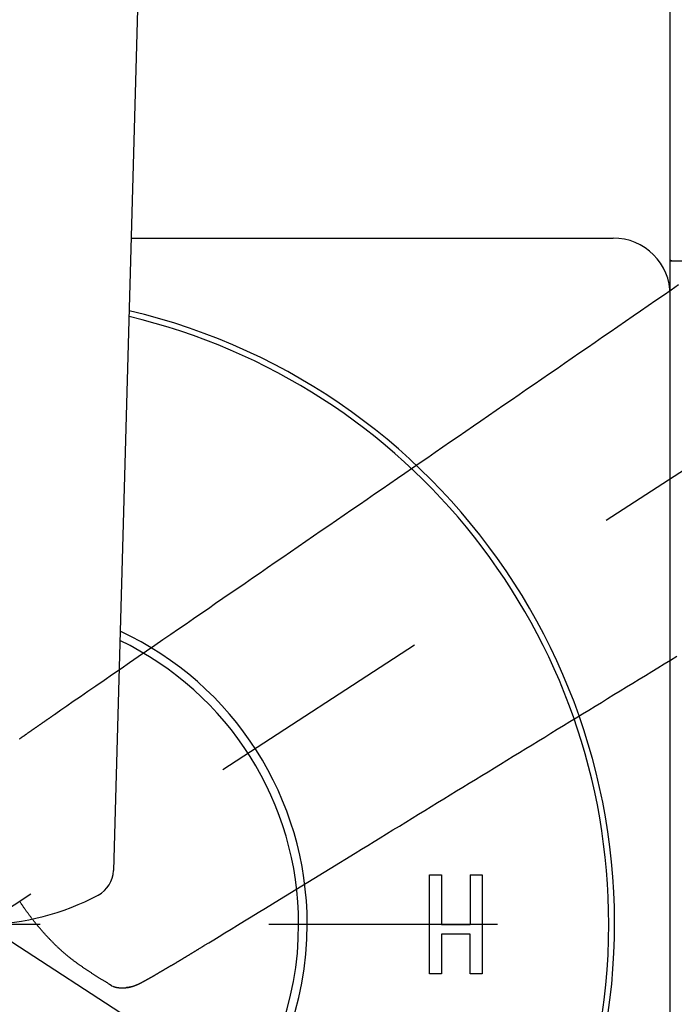
# Model space of a CAD drawing. Extents: x -18 to 233, y 18 to 302.
# Drawn here: x 150 to 153, y 143 to 147 of the extents above; entities that cross this region are included whole.
import ezdxf

# ---------------------------------------------------------------- set-up
doc = ezdxf.new("R2010")
doc.units = 0
doc.header["$MEASUREMENT"] = 0
doc.linetypes.add('CENTER', pattern=[6, 3, -1, 1, -1])
doc.linetypes.add('PHANTOM', pattern=[12, 7, -1, 1, -1, 1, -1])
doc.layers.add('PIC13', color=7, linetype='CONTINUOUS')

msp = doc.modelspace()

# ---------------------------------------------------------------- linework, layer by layer
at = {"layer": 'PIC13', "color": 7, "linetype": 'Continuous'}
for p, q in [((153, 136.2875), (153, 173.25)), ((150.7945, 151.6399), (150.565, 143.485)), ((150.6428, 146.25), (152.75, 146.25)), ((153.0005, 146.1524), (153, 146.1526)), ((153.0069, 146.15), (153, 146.15)), ((153, 146.15), (164.275, 146.15)), ((153.0011, 146.1521), (153.0005, 146.1524)), ((153.0016, 146.1519), (153.0011, 146.1521)), ((153.0022, 146.1517), (153.0016, 146.1519)), ((153.0028, 146.1515), (153.0022, 146.1517)), ((153.0033, 146.1512), (153.0028, 146.1515)), ((153.0039, 146.151), (153.0033, 146.1512)), ((153.0045, 146.1508), (153.0039, 146.151)), ((153.0051, 146.1506), (153.0045, 146.1508)), ((153.0057, 146.1504), (153.0051, 146.1506)), ((153.0063, 146.1502), (153.0057, 146.1504)), ((153.0069, 146.15), (153.0063, 146.1502)), ((151.9472, 143.0332), (151.9472, 143.4668)), ((151.9472, 143.4668), (151.9998, 143.4668)), ((151.9998, 143.4668), (151.9998, 143.2488)), ((152.1252, 143.4668), (152.1252, 143.2488)), ((152.1252, 143.4668), (152.1778, 143.4668)), ((152.1778, 143.4668), (152.1778, 143.0332)), ((151.9998, 143.2488), (152.1252, 143.2488)), ((152.1252, 143.2067), (151.9998, 143.2067)), ((151.9998, 143.2067), (151.9998, 143.0332)), ((152.1252, 143.0332), (152.1252, 143.2067)), ((151.9998, 143.0332), (151.9472, 143.0332)), ((152.1778, 143.0332), (152.1252, 143.0332)), ((150.6299, 142.974), (150.6227, 142.9731)), ((150.6447, 142.977), (150.6299, 142.974))]:
    msp.add_line(p, q, dxfattribs=at)
at = {"layer": 'PIC13', "color": 7, "linetype": 'CENTER'}
for p, q in [((152.3116, 141.7488), (140.5896, 149.3612)), ((147.6884, 141.7488), (159.4088, 149.3602)), ((153.0367, 146.0451), (153.0035, 146.0222)), ((153.0035, 146.0222), (152.9703, 145.9993)), ((152.937, 145.9765), (152.9038, 145.9536)), ((152.9703, 145.9993), (152.937, 145.9765)), ((152.8706, 145.9307), (152.8373, 145.9079)), ((152.9038, 145.9536), (152.8706, 145.9307)), ((152.8041, 145.885), (152.7708, 145.8621)), ((152.8373, 145.9079), (152.8041, 145.885)), ((152.7376, 145.8392), (152.7044, 145.8164)), ((152.7708, 145.8621), (152.7376, 145.8392)), ((152.6711, 145.7935), (152.6379, 145.7706)), ((152.7044, 145.8164), (152.6711, 145.7935)), ((152.6047, 145.7477), (152.5714, 145.7249)), ((152.6379, 145.7706), (152.6047, 145.7477)), ((152.5382, 145.702), (152.5049, 145.6791)), ((152.5714, 145.7249), (152.5382, 145.702)), ((152.5049, 145.6791), (152.4717, 145.6562)), ((152.4384, 145.6334), (152.4052, 145.6105)), ((152.4717, 145.6562), (152.4384, 145.6334)), ((152.3719, 145.5876), (152.3387, 145.5647)), ((152.4052, 145.6105), (152.3719, 145.5876)), ((152.3054, 145.5418), (152.2721, 145.5189)), ((152.3387, 145.5647), (152.3054, 145.5418)), ((152.2388, 145.496), (152.2056, 145.4731)), ((152.2721, 145.5189), (152.2388, 145.496)), ((152.1723, 145.4502), (152.139, 145.4273)), ((152.2056, 145.4731), (152.1723, 145.4502)), ((152.1057, 145.4044), (152.0725, 145.3815)), ((152.139, 145.4273), (152.1057, 145.4044)), ((152.0392, 145.3586), (152.006, 145.3358)), ((152.0725, 145.3815), (152.0392, 145.3586)), ((151.9727, 145.3129), (151.9395, 145.29)), ((152.006, 145.3358), (151.9727, 145.3129)), ((151.9395, 145.29), (151.9063, 145.2672)), ((151.8731, 145.2443), (151.8399, 145.2215)), ((151.9063, 145.2672), (151.8731, 145.2443)), ((151.8067, 145.1987), (151.7736, 145.1758)), ((151.8399, 145.2215), (151.8067, 145.1987)), ((151.7404, 145.153), (151.7072, 145.1301)), ((151.7736, 145.1758), (151.7404, 145.153)), ((151.6739, 145.1073), (151.6407, 145.0844)), ((151.7072, 145.1301), (151.6739, 145.1073)), ((151.6074, 145.0615), (151.574, 145.0385)), ((151.6407, 145.0844), (151.6074, 145.0615)), ((151.5407, 145.0156), (151.5072, 144.9925)), ((151.574, 145.0385), (151.5407, 145.0156)), ((151.4737, 144.9695), (151.4401, 144.9464)), ((151.5072, 144.9925), (151.4737, 144.9695)), ((151.4401, 144.9464), (151.4066, 144.9233)), ((151.373, 144.9002), (151.3395, 144.8772)), ((151.4066, 144.9233), (151.373, 144.9002)), ((151.3061, 144.8542), (151.2728, 144.8312)), ((151.3395, 144.8772), (151.3061, 144.8542)), ((151.2395, 144.8084), (151.2065, 144.7856)), ((151.2728, 144.8312), (151.2395, 144.8084)), ((151.1736, 144.763), (151.1409, 144.7405)), ((151.2065, 144.7856), (151.1736, 144.763)), ((151.1084, 144.7182), (151.0762, 144.696)), ((151.1409, 144.7405), (151.1084, 144.7182)), ((151.0441, 144.6739), (151.0121, 144.6519)), ((151.0762, 144.696), (151.0441, 144.6739)), ((150.9801, 144.6299), (150.9479, 144.6077)), ((151.0121, 144.6519), (150.9801, 144.6299)), ((150.9154, 144.5854), (150.8827, 144.5629)), ((150.9479, 144.6077), (150.9154, 144.5854)), ((150.8494, 144.54), (150.8157, 144.5168)), ((150.8827, 144.5629), (150.8494, 144.54)), ((150.8157, 144.5168), (150.7813, 144.4932)), ((150.7462, 144.469), (150.7102, 144.4443)), ((150.7813, 144.4932), (150.7462, 144.469)), ((150.6734, 144.4189), (150.636, 144.3932)), ((150.7102, 144.4443), (150.6734, 144.4189)), ((150.5984, 144.3674), (150.561, 144.3417)), ((150.636, 144.3932), (150.5984, 144.3674)), ((150.561, 144.3417), (150.5242, 144.3163)), ((150.4882, 144.2916), (150.4536, 144.2677)), ((150.5242, 144.3163), (150.4882, 144.2916)), ((150.4206, 144.245), (150.3896, 144.2237)), ((150.4536, 144.2677), (150.4206, 144.245)), ((150.361, 144.2041), (150.3352, 144.1863)), ((150.3896, 144.2237), (150.361, 144.2041)), ((150.3352, 144.1863), (150.3125, 144.1707)), ((147.2441, 143.25), (152.7562, 143.25))]:
    msp.add_line(p, q, dxfattribs=at)
at = {"layer": 'PIC13', "color": 7, "linetype": 'PHANTOM'}
for p, q in [((153.0013, 144.4055), (153.0288, 144.4224)), ((152.9188, 144.3551), (152.9463, 144.3719)), ((152.9463, 144.3719), (152.9738, 144.3887)), ((152.9738, 144.3887), (153.0013, 144.4055)), ((152.8638, 144.3214), (152.8913, 144.3382)), ((152.8913, 144.3382), (152.9188, 144.3551)), ((152.7813, 144.2709), (152.8088, 144.2878)), ((152.8088, 144.2878), (152.8363, 144.3046)), ((152.8363, 144.3046), (152.8638, 144.3214)), ((152.6988, 144.2204), (152.7263, 144.2373)), ((152.7263, 144.2373), (152.7538, 144.2541)), ((152.7538, 144.2541), (152.7813, 144.2709)), ((152.6437, 144.1867), (152.6712, 144.2036)), ((152.6712, 144.2036), (152.6988, 144.2204)), ((150.2828, 144.1502), (150.284, 144.1511)), ((150.284, 144.1511), (150.2852, 144.1519)), ((150.2852, 144.1519), (150.2865, 144.1528)), ((150.2865, 144.1528), (150.2877, 144.1536)), ((150.2877, 144.1536), (150.2889, 144.1545)), ((150.2889, 144.1545), (150.2901, 144.1553)), ((150.2901, 144.1553), (150.2914, 144.1562)), ((150.2914, 144.1562), (150.2926, 144.157)), ((150.2926, 144.157), (150.2939, 144.1579)), ((150.2939, 144.1579), (150.2951, 144.1588)), ((150.2951, 144.1588), (150.2964, 144.1596)), ((150.2964, 144.1596), (150.2977, 144.1606)), ((150.2977, 144.1606), (150.2991, 144.1615)), ((150.2991, 144.1615), (150.3005, 144.1624)), ((150.3005, 144.1624), (150.3019, 144.1634)), ((150.3019, 144.1634), (150.3033, 144.1644)), ((150.3033, 144.1644), (150.3048, 144.1654)), ((150.3048, 144.1654), (150.3062, 144.1664)), ((150.3062, 144.1664), (150.3076, 144.1674)), ((150.3076, 144.1674), (150.309, 144.1683)), ((150.309, 144.1683), (150.3103, 144.1692)), ((150.3103, 144.1692), (150.3116, 144.1701)), ((150.3116, 144.1701), (150.3128, 144.1709)), ((150.3128, 144.1709), (150.3139, 144.1717)), ((150.3139, 144.1717), (150.3149, 144.1724)), ((150.3149, 144.1724), (150.3158, 144.173)), ((152.5611, 144.1362), (152.5887, 144.153)), ((152.5887, 144.153), (152.6162, 144.1699)), ((152.6162, 144.1699), (152.6437, 144.1867)), ((150.2199, 144.1067), (150.221, 144.1075)), ((150.221, 144.1075), (150.2222, 144.1083)), ((150.2222, 144.1083), (150.2233, 144.1091)), ((150.2233, 144.1091), (150.2245, 144.1099)), ((150.2245, 144.1099), (150.2256, 144.1107)), ((150.2256, 144.1107), (150.2268, 144.1115)), ((150.2268, 144.1115), (150.228, 144.1123)), ((150.228, 144.1123), (150.2291, 144.1132)), ((150.2291, 144.1132), (150.2303, 144.114)), ((150.2303, 144.114), (150.2315, 144.1148)), ((150.2315, 144.1148), (150.2326, 144.1156)), ((150.2326, 144.1156), (150.2338, 144.1164)), ((150.2338, 144.1164), (150.235, 144.1172)), ((150.235, 144.1172), (150.2362, 144.1181)), ((150.2362, 144.1181), (150.2374, 144.1189)), ((150.2374, 144.1189), (150.2386, 144.1197)), ((150.2386, 144.1197), (150.2398, 144.1205)), ((150.2398, 144.1205), (150.2409, 144.1213)), ((150.2409, 144.1213), (150.2421, 144.1222)), ((150.2421, 144.1222), (150.2433, 144.123)), ((150.2433, 144.123), (150.2445, 144.1238)), ((150.2445, 144.1238), (150.2457, 144.1247)), ((150.2457, 144.1247), (150.2469, 144.1255)), ((150.2469, 144.1255), (150.2481, 144.1263)), ((150.2481, 144.1263), (150.2494, 144.1272)), ((150.2494, 144.1272), (150.2506, 144.128)), ((150.2506, 144.128), (150.2518, 144.1288)), ((150.2518, 144.1288), (150.253, 144.1297)), ((150.253, 144.1297), (150.2542, 144.1305)), ((150.2542, 144.1305), (150.2554, 144.1314)), ((150.2554, 144.1314), (150.2566, 144.1322)), ((150.2566, 144.1322), (150.2579, 144.1331)), ((150.2579, 144.1331), (150.2591, 144.1339)), ((150.2591, 144.1339), (150.2603, 144.1347)), ((150.2603, 144.1347), (150.2615, 144.1356)), ((150.2615, 144.1356), (150.2628, 144.1364)), ((150.2628, 144.1364), (150.264, 144.1373)), ((150.264, 144.1373), (150.2652, 144.1381)), ((150.2652, 144.1381), (150.2665, 144.139)), ((150.2665, 144.139), (150.2677, 144.1399)), ((150.2677, 144.1399), (150.2689, 144.1407)), ((150.2689, 144.1407), (150.2702, 144.1416)), ((150.2702, 144.1416), (150.2715, 144.1424)), ((150.2715, 144.1424), (150.2727, 144.1433)), ((150.2727, 144.1433), (150.274, 144.1442)), ((150.274, 144.1442), (150.2752, 144.145)), ((150.2752, 144.145), (150.2765, 144.1459)), ((150.2765, 144.1459), (150.2778, 144.1468)), ((150.2778, 144.1468), (150.279, 144.1477)), ((150.279, 144.1477), (150.2803, 144.1485)), ((150.2803, 144.1485), (150.2815, 144.1494)), ((150.2815, 144.1494), (150.2828, 144.1502)), ((152.506, 144.1025), (152.5336, 144.1193)), ((152.5336, 144.1193), (152.5611, 144.1362)), ((150.159, 144.0642), (150.16, 144.0648)), ((150.16, 144.0648), (150.1609, 144.0655)), ((150.1609, 144.0655), (150.1619, 144.0662)), ((150.1619, 144.0662), (150.1629, 144.0669)), ((150.1629, 144.0669), (150.1639, 144.0676)), ((150.1639, 144.0676), (150.1649, 144.0683)), ((150.1649, 144.0683), (150.1659, 144.069)), ((150.1659, 144.069), (150.1669, 144.0697)), ((150.1669, 144.0697), (150.1679, 144.0704)), ((150.1679, 144.0704), (150.1689, 144.0711)), ((150.1689, 144.0711), (150.1699, 144.0719)), ((150.1699, 144.0719), (150.171, 144.0726)), ((150.171, 144.0726), (150.172, 144.0733)), ((150.172, 144.0733), (150.173, 144.074)), ((150.173, 144.074), (150.174, 144.0747)), ((150.174, 144.0747), (150.1751, 144.0754)), ((150.1751, 144.0754), (150.1761, 144.0762)), ((150.1761, 144.0762), (150.1771, 144.0769)), ((150.1771, 144.0769), (150.1782, 144.0776)), ((150.1782, 144.0776), (150.1792, 144.0784)), ((150.1792, 144.0784), (150.1803, 144.0791)), ((150.1803, 144.0791), (150.1813, 144.0798)), ((150.1813, 144.0798), (150.1824, 144.0806)), ((150.1824, 144.0806), (150.1834, 144.0813)), ((150.1834, 144.0813), (150.1845, 144.082)), ((150.1845, 144.082), (150.1855, 144.0828)), ((150.1855, 144.0828), (150.1866, 144.0835)), ((150.1866, 144.0835), (150.1877, 144.0843)), ((150.1877, 144.0843), (150.1887, 144.085)), ((150.1887, 144.085), (150.1898, 144.0858)), ((150.1898, 144.0858), (150.1909, 144.0865)), ((150.1909, 144.0865), (150.192, 144.0873)), ((150.192, 144.0873), (150.193, 144.088)), ((150.193, 144.088), (150.1941, 144.0888)), ((150.1941, 144.0888), (150.1952, 144.0895)), ((150.1952, 144.0895), (150.1963, 144.0903)), ((150.1963, 144.0903), (150.1974, 144.0911)), ((150.1974, 144.0911), (150.1985, 144.0918)), ((150.1985, 144.0918), (150.1996, 144.0926)), ((150.1996, 144.0926), (150.2007, 144.0934)), ((150.2007, 144.0934), (150.2018, 144.0941)), ((150.2018, 144.0941), (150.2029, 144.0949)), ((150.2029, 144.0949), (150.204, 144.0957)), ((150.204, 144.0957), (150.2051, 144.0965)), ((150.2051, 144.0965), (150.2062, 144.0972)), ((150.2062, 144.0972), (150.2074, 144.098)), ((150.2074, 144.098), (150.2085, 144.0988)), ((150.2085, 144.0988), (150.2096, 144.0996)), ((150.2096, 144.0996), (150.2107, 144.1004)), ((150.2107, 144.1004), (150.2119, 144.1012)), ((150.2119, 144.1012), (150.213, 144.1019)), ((150.213, 144.1019), (150.2141, 144.1027)), ((150.2141, 144.1027), (150.2153, 144.1035)), ((150.2153, 144.1035), (150.2164, 144.1043)), ((150.2164, 144.1043), (150.2176, 144.1051)), ((150.2176, 144.1051), (150.2187, 144.1059)), ((150.2187, 144.1059), (150.2199, 144.1067)), ((152.4234, 144.0519), (152.451, 144.0688)), ((152.451, 144.0688), (152.4785, 144.0856)), ((152.4785, 144.0856), (152.506, 144.1025)), ((150.1541, 144.0607), (150.1551, 144.0614)), ((150.1551, 144.0614), (150.156, 144.0621)), ((150.156, 144.0621), (150.157, 144.0628)), ((150.157, 144.0628), (150.158, 144.0635)), ((150.158, 144.0635), (150.159, 144.0642)), ((152.3683, 144.0182), (152.3959, 144.0351)), ((152.3959, 144.0351), (152.4234, 144.0519)), ((152.2858, 143.9677), (152.3133, 143.9845)), ((152.3133, 143.9845), (152.3408, 144.0014)), ((152.3408, 144.0014), (152.3683, 144.0182)), ((152.2308, 143.934), (152.2583, 143.9508)), ((152.2583, 143.9508), (152.2858, 143.9677)), ((152.1483, 143.8835), (152.1758, 143.9003)), ((152.1758, 143.9003), (152.2033, 143.9172)), ((152.2033, 143.9172), (152.2308, 143.934)), ((152.0656, 143.8329), (152.0931, 143.8498)), ((152.0931, 143.8498), (152.1207, 143.8666)), ((152.1207, 143.8666), (152.1483, 143.8835)), ((152.0102, 143.799), (152.0379, 143.816)), ((152.0379, 143.816), (152.0656, 143.8329)), ((151.9269, 143.748), (151.9547, 143.765)), ((151.9547, 143.765), (151.9825, 143.782)), ((151.9825, 143.782), (152.0102, 143.799)), ((151.8711, 143.7138), (151.899, 143.7309)), ((151.899, 143.7309), (151.9269, 143.748)), ((151.7875, 143.6627), (151.8154, 143.6797)), ((151.8154, 143.6797), (151.8432, 143.6968)), ((151.8432, 143.6968), (151.8711, 143.7138)), ((151.7321, 143.6287), (151.7598, 143.6457)), ((151.7598, 143.6457), (151.7875, 143.6627)), ((151.6499, 143.5784), (151.6771, 143.5951)), ((151.6771, 143.5951), (151.7046, 143.6119)), ((151.7046, 143.6119), (151.7321, 143.6287)), ((151.5133, 143.4947), (151.6228, 143.5618)), ((151.6228, 143.5618), (151.6499, 143.5784)), ((151.2909, 143.3585), (151.5133, 143.4947)), ((150.1561, 143.3491), (150.1551, 143.3507)), ((150.1573, 143.3473), (150.1561, 143.3491)), ((150.1587, 143.3453), (150.1573, 143.3473)), ((150.1601, 143.3431), (150.1587, 143.3453)), ((150.1617, 143.3408), (150.1601, 143.3431)), ((150.1633, 143.3383), (150.1617, 143.3408)), ((150.165, 143.3358), (150.1633, 143.3383)), ((150.1667, 143.3332), (150.165, 143.3358)), ((150.1685, 143.3306), (150.1667, 143.3332)), ((151.2296, 143.321), (151.2604, 143.3399)), ((151.2604, 143.3399), (151.2909, 143.3585)), ((150.1703, 143.328), (150.1685, 143.3306)), ((150.172, 143.3253), (150.1703, 143.328)), ((150.1738, 143.3228), (150.172, 143.3253)), ((150.1755, 143.3203), (150.1738, 143.3228)), ((150.1772, 143.3178), (150.1755, 143.3203)), ((150.1789, 143.3155), (150.1772, 143.3178)), ((150.1805, 143.3131), (150.1789, 143.3155)), ((150.1822, 143.3108), (150.1805, 143.3131)), ((150.1838, 143.3086), (150.1822, 143.3108)), ((150.1854, 143.3064), (150.1838, 143.3086)), ((150.187, 143.3042), (150.1854, 143.3064)), ((150.1886, 143.302), (150.187, 143.3042)), ((150.1902, 143.2998), (150.1886, 143.302)), ((150.1918, 143.2976), (150.1902, 143.2998)), ((150.1934, 143.2954), (150.1918, 143.2976)), ((150.195, 143.2932), (150.1934, 143.2954)), ((150.1967, 143.291), (150.195, 143.2932)), ((150.1983, 143.2888), (150.1967, 143.291)), ((151.1678, 143.2832), (151.1986, 143.302)), ((151.1986, 143.302), (151.2296, 143.321)), ((150.2, 143.2866), (150.1983, 143.2888)), ((150.2017, 143.2844), (150.2, 143.2866)), ((150.2034, 143.2821), (150.2017, 143.2844)), ((150.2051, 143.2799), (150.2034, 143.2821)), ((150.2069, 143.2776), (150.2051, 143.2799)), ((150.2086, 143.2754), (150.2069, 143.2776)), ((150.2103, 143.2732), (150.2086, 143.2754)), ((150.2121, 143.2709), (150.2103, 143.2732)), ((150.2138, 143.2687), (150.2121, 143.2709)), ((150.2155, 143.2665), (150.2138, 143.2687)), ((150.2173, 143.2643), (150.2155, 143.2665)), ((150.219, 143.2621), (150.2173, 143.2643)), ((150.2208, 143.2599), (150.219, 143.2621)), ((150.2225, 143.2577), (150.2208, 143.2599)), ((150.2243, 143.2555), (150.2225, 143.2577)), ((150.2261, 143.2533), (150.2243, 143.2555)), ((150.2278, 143.2512), (150.2261, 143.2533)), ((150.2296, 143.249), (150.2278, 143.2512)), ((150.2314, 143.2468), (150.2296, 143.249)), ((150.2332, 143.2447), (150.2314, 143.2468)), ((151.0795, 143.2291), (151.1079, 143.2465)), ((151.1079, 143.2465), (151.1375, 143.2646)), ((151.1375, 143.2646), (151.1678, 143.2832)), ((150.235, 143.2425), (150.2332, 143.2447)), ((150.2368, 143.2404), (150.235, 143.2425)), ((150.2386, 143.2382), (150.2368, 143.2404)), ((150.2404, 143.2361), (150.2386, 143.2382)), ((150.2422, 143.234), (150.2404, 143.2361)), ((150.244, 143.2318), (150.2422, 143.234)), ((150.2458, 143.2297), (150.244, 143.2318)), ((150.2477, 143.2276), (150.2458, 143.2297)), ((150.2495, 143.2254), (150.2477, 143.2276)), ((150.2513, 143.2233), (150.2495, 143.2254)), ((150.2532, 143.2212), (150.2513, 143.2233)), ((150.255, 143.2191), (150.2532, 143.2212)), ((150.2569, 143.217), (150.255, 143.2191)), ((150.2587, 143.2149), (150.2569, 143.217)), ((150.2606, 143.2128), (150.2587, 143.2149)), ((150.2625, 143.2107), (150.2606, 143.2128)), ((150.2643, 143.2086), (150.2625, 143.2107)), ((150.2662, 143.2065), (150.2643, 143.2086)), ((150.2681, 143.2044), (150.2662, 143.2065)), ((150.27, 143.2024), (150.2681, 143.2044)), ((151.027, 143.197), (151.0524, 143.2125)), ((151.0524, 143.2125), (151.0795, 143.2291)), ((150.2719, 143.2003), (150.27, 143.2024)), ((150.2738, 143.1982), (150.2719, 143.2003)), ((150.2757, 143.1962), (150.2738, 143.1982)), ((150.2776, 143.1941), (150.2757, 143.1962)), ((150.2795, 143.1921), (150.2776, 143.1941)), ((150.2814, 143.19), (150.2795, 143.1921)), ((150.2834, 143.188), (150.2814, 143.19)), ((150.2853, 143.186), (150.2834, 143.188)), ((150.2872, 143.1839), (150.2853, 143.186)), ((150.2892, 143.1819), (150.2872, 143.1839)), ((150.2911, 143.1799), (150.2892, 143.1819)), ((150.2931, 143.1779), (150.2911, 143.1799)), ((150.295, 143.1759), (150.2931, 143.1779)), ((150.297, 143.1739), (150.295, 143.1759)), ((150.299, 143.1719), (150.297, 143.1739)), ((150.3009, 143.1699), (150.299, 143.1719)), ((150.3029, 143.1679), (150.3009, 143.1699)), ((150.3049, 143.1659), (150.3029, 143.1679)), ((150.3069, 143.164), (150.3049, 143.1659)), ((150.3089, 143.162), (150.3069, 143.164)), ((150.3109, 143.1601), (150.3089, 143.162)), ((150.9638, 143.1583), (150.9824, 143.1697)), ((150.9824, 143.1697), (151.0035, 143.1826)), ((151.0035, 143.1826), (151.027, 143.197)), ((150.3129, 143.1581), (150.3109, 143.1601)), ((150.3149, 143.1562), (150.3129, 143.1581)), ((150.3169, 143.1542), (150.3149, 143.1562)), ((150.3189, 143.1523), (150.3169, 143.1542)), ((150.321, 143.1504), (150.3189, 143.1523)), ((150.323, 143.1485), (150.321, 143.1504)), ((150.325, 143.1465), (150.323, 143.1485)), ((150.3271, 143.1446), (150.325, 143.1465)), ((150.3291, 143.1427), (150.3271, 143.1446)), ((150.3312, 143.1409), (150.3291, 143.1427)), ((150.3332, 143.139), (150.3312, 143.1409)), ((150.3353, 143.1371), (150.3332, 143.139)), ((150.3374, 143.1352), (150.3353, 143.1371)), ((150.3395, 143.1334), (150.3374, 143.1352)), ((150.3415, 143.1315), (150.3395, 143.1334)), ((150.3436, 143.1297), (150.3415, 143.1315)), ((150.3457, 143.1278), (150.3436, 143.1297)), ((150.3478, 143.126), (150.3457, 143.1278)), ((150.3499, 143.1242), (150.3478, 143.126)), ((150.352, 143.1224), (150.3499, 143.1242)), ((150.3542, 143.1206), (150.352, 143.1224)), ((150.3563, 143.1188), (150.3542, 143.1206)), ((150.3584, 143.117), (150.3563, 143.1188)), ((150.8959, 143.1167), (150.8975, 143.1178)), ((150.8975, 143.1178), (150.8992, 143.1188)), ((150.8992, 143.1188), (150.9009, 143.1198)), ((150.9009, 143.1198), (150.9026, 143.1208)), ((150.9026, 143.1208), (150.9043, 143.1219)), ((150.9043, 143.1219), (150.906, 143.1229)), ((150.906, 143.1229), (150.9077, 143.124)), ((150.9077, 143.124), (150.9094, 143.125)), ((150.9094, 143.125), (150.9112, 143.1261)), ((150.9112, 143.1261), (150.9129, 143.1271)), ((150.9129, 143.1271), (150.9146, 143.1282)), ((150.9146, 143.1282), (150.9163, 143.1292)), ((150.9163, 143.1292), (150.918, 143.1303)), ((150.918, 143.1303), (150.9197, 143.1313)), ((150.9197, 143.1313), (150.9214, 143.1323)), ((150.9214, 143.1323), (150.9231, 143.1334)), ((150.9231, 143.1334), (150.9248, 143.1344)), ((150.9248, 143.1344), (150.9264, 143.1354)), ((150.9264, 143.1354), (150.9281, 143.1364)), ((150.9281, 143.1364), (150.9298, 143.1375)), ((150.9298, 143.1375), (150.9315, 143.1385)), ((150.9315, 143.1385), (150.9333, 143.1396)), ((150.9333, 143.1396), (150.935, 143.1407)), ((150.935, 143.1407), (150.9368, 143.1418)), ((150.9368, 143.1418), (150.9386, 143.1429)), ((150.9386, 143.1429), (150.9405, 143.144)), ((150.9405, 143.144), (150.9424, 143.1452)), ((150.9424, 143.1452), (150.9444, 143.1464)), ((150.9444, 143.1464), (150.9464, 143.1476)), ((150.9464, 143.1476), (150.9484, 143.1489)), ((150.9484, 143.1489), (150.9504, 143.1501)), ((150.9504, 143.1501), (150.9524, 143.1513)), ((150.9524, 143.1513), (150.9543, 143.1525)), ((150.9543, 143.1525), (150.9562, 143.1536)), ((150.9562, 143.1536), (150.958, 143.1547)), ((150.958, 143.1547), (150.9596, 143.1557)), ((150.9596, 143.1557), (150.9612, 143.1567)), ((150.9612, 143.1567), (150.9625, 143.1575)), ((150.9625, 143.1575), (150.9638, 143.1583)), ((150.3605, 143.1152), (150.3584, 143.117)), ((150.3627, 143.1134), (150.3605, 143.1152)), ((150.3648, 143.1117), (150.3627, 143.1134)), ((150.367, 143.1099), (150.3648, 143.1117)), ((150.3691, 143.1082), (150.367, 143.1099)), ((150.3713, 143.1064), (150.3691, 143.1082)), ((150.3735, 143.1047), (150.3713, 143.1064)), ((150.3756, 143.1029), (150.3735, 143.1047)), ((150.3778, 143.1012), (150.3756, 143.1029)), ((150.38, 143.0995), (150.3778, 143.1012)), ((150.3822, 143.0978), (150.38, 143.0995)), ((150.3844, 143.0961), (150.3822, 143.0978)), ((150.3866, 143.0944), (150.3844, 143.0961)), ((150.3888, 143.0927), (150.3866, 143.0944)), ((150.391, 143.0911), (150.3888, 143.0927)), ((150.3932, 143.0894), (150.391, 143.0911)), ((150.3954, 143.0877), (150.3932, 143.0894)), ((150.3977, 143.0861), (150.3954, 143.0877)), ((150.3999, 143.0844), (150.3977, 143.0861)), ((150.4021, 143.0828), (150.3999, 143.0844)), ((150.4044, 143.0811), (150.4021, 143.0828)), ((150.4066, 143.0795), (150.4044, 143.0811)), ((150.4089, 143.0779), (150.4066, 143.0795)), ((150.4111, 143.0762), (150.4089, 143.0779)), ((150.4134, 143.0746), (150.4111, 143.0762)), ((150.4156, 143.073), (150.4134, 143.0746)), ((150.8248, 143.0739), (150.8261, 143.0747)), ((150.8261, 143.0747), (150.8274, 143.0754)), ((150.8274, 143.0754), (150.8288, 143.0762)), ((150.8288, 143.0762), (150.8301, 143.077)), ((150.8301, 143.077), (150.8314, 143.0778)), ((150.8314, 143.0778), (150.8327, 143.0785)), ((150.8327, 143.0785), (150.8339, 143.0793)), ((150.8339, 143.0793), (150.8352, 143.08)), ((150.8352, 143.08), (150.8365, 143.0808)), ((150.8365, 143.0808), (150.8378, 143.0816)), ((150.8378, 143.0816), (150.839, 143.0823)), ((150.839, 143.0823), (150.8403, 143.0831)), ((150.8403, 143.0831), (150.8416, 143.0839)), ((150.8416, 143.0839), (150.8429, 143.0847)), ((150.8429, 143.0847), (150.8442, 143.0854)), ((150.8442, 143.0854), (150.8456, 143.0862)), ((150.8456, 143.0862), (150.8469, 143.0871)), ((150.8469, 143.0871), (150.8483, 143.0879)), ((150.8483, 143.0879), (150.8496, 143.0887)), ((150.8496, 143.0887), (150.851, 143.0895)), ((150.851, 143.0895), (150.8525, 143.0904)), ((150.8525, 143.0904), (150.8539, 143.0913)), ((150.8539, 143.0913), (150.8553, 143.0921)), ((150.8553, 143.0921), (150.8568, 143.093)), ((150.8568, 143.093), (150.8582, 143.0939)), ((150.8582, 143.0939), (150.8597, 143.0948)), ((150.8597, 143.0948), (150.8612, 143.0957)), ((150.8612, 143.0957), (150.8627, 143.0966)), ((150.8627, 143.0966), (150.8642, 143.0975)), ((150.8642, 143.0975), (150.8657, 143.0984)), ((150.8657, 143.0984), (150.8672, 143.0993)), ((150.8672, 143.0993), (150.8688, 143.1003)), ((150.8688, 143.1003), (150.8703, 143.1012)), ((150.8703, 143.1012), (150.8718, 143.1021)), ((150.8718, 143.1021), (150.8734, 143.1031)), ((150.8734, 143.1031), (150.8749, 143.104)), ((150.8749, 143.104), (150.8765, 143.105)), ((150.8765, 143.105), (150.8781, 143.1059)), ((150.8781, 143.1059), (150.8797, 143.1069)), ((150.8797, 143.1069), (150.8812, 143.1078)), ((150.8812, 143.1078), (150.8828, 143.1088)), ((150.8828, 143.1088), (150.8844, 143.1098)), ((150.8844, 143.1098), (150.8861, 143.1108)), ((150.8861, 143.1108), (150.8877, 143.1117)), ((150.8877, 143.1117), (150.8893, 143.1127)), ((150.8893, 143.1127), (150.8909, 143.1137)), ((150.8909, 143.1137), (150.8926, 143.1147)), ((150.8926, 143.1147), (150.8942, 143.1157)), ((150.8942, 143.1157), (150.8959, 143.1167)), ((150.4179, 143.0714), (150.4156, 143.073)), ((150.4202, 143.0698), (150.4179, 143.0714)), ((150.4224, 143.0682), (150.4202, 143.0698)), ((150.4247, 143.0666), (150.4224, 143.0682)), ((150.427, 143.065), (150.4247, 143.0666)), ((150.4293, 143.0635), (150.427, 143.065)), ((150.4315, 143.0619), (150.4293, 143.0635)), ((150.4338, 143.0603), (150.4315, 143.0619)), ((150.4361, 143.0588), (150.4338, 143.0603)), ((150.4384, 143.0572), (150.4361, 143.0588)), ((150.4407, 143.0557), (150.4384, 143.0572)), ((150.443, 143.0541), (150.4407, 143.0557)), ((150.4453, 143.0526), (150.443, 143.0541)), ((150.4476, 143.051), (150.4453, 143.0526)), ((150.4499, 143.0495), (150.4476, 143.051)), ((150.4522, 143.048), (150.4499, 143.0495)), ((150.4545, 143.0464), (150.4522, 143.048)), ((150.4569, 143.0449), (150.4545, 143.0464)), ((150.4592, 143.0434), (150.4569, 143.0449)), ((150.4616, 143.0418), (150.4592, 143.0434)), ((150.4639, 143.0403), (150.4616, 143.0418)), ((150.4663, 143.0388), (150.4639, 143.0403)), ((150.4686, 143.0373), (150.4663, 143.0388)), ((150.471, 143.0357), (150.4686, 143.0373)), ((150.4733, 143.0342), (150.471, 143.0357)), ((150.4757, 143.0327), (150.4733, 143.0342)), ((150.478, 143.0312), (150.4757, 143.0327)), ((150.4803, 143.0298), (150.478, 143.0312)), ((150.7533, 143.0314), (150.7525, 143.031)), ((150.754, 143.0319), (150.7533, 143.0314)), ((150.7548, 143.0323), (150.754, 143.0319)), ((150.7555, 143.0328), (150.7548, 143.0323)), ((150.7563, 143.0332), (150.7555, 143.0328)), ((150.757, 143.0337), (150.7563, 143.0332)), ((150.7578, 143.0341), (150.757, 143.0337)), ((150.7586, 143.0346), (150.7578, 143.0341)), ((150.7594, 143.035), (150.7586, 143.0346)), ((150.7601, 143.0355), (150.7594, 143.035)), ((150.7609, 143.0359), (150.7601, 143.0355)), ((150.7617, 143.0364), (150.7609, 143.0359)), ((150.7625, 143.0369), (150.7617, 143.0364)), ((150.7633, 143.0373), (150.7625, 143.0369)), ((150.7641, 143.0378), (150.7633, 143.0373)), ((150.7649, 143.0383), (150.7641, 143.0378)), ((150.7657, 143.0388), (150.7649, 143.0383)), ((150.7665, 143.0392), (150.7657, 143.0388)), ((150.7673, 143.0397), (150.7665, 143.0392)), ((150.7681, 143.0402), (150.7673, 143.0397)), ((150.769, 143.0407), (150.7681, 143.0402)), ((150.7698, 143.0412), (150.769, 143.0407)), ((150.7706, 143.0417), (150.7698, 143.0412)), ((150.7714, 143.0422), (150.7706, 143.0417)), ((150.7723, 143.0427), (150.7714, 143.0422)), ((150.7731, 143.0431), (150.7723, 143.0427)), ((150.7739, 143.0436), (150.7731, 143.0431)), ((150.7748, 143.0441), (150.7739, 143.0436)), ((150.7756, 143.0446), (150.7748, 143.0441)), ((150.7765, 143.0451), (150.7756, 143.0446)), ((150.7773, 143.0456), (150.7765, 143.0451)), ((150.7782, 143.0462), (150.7773, 143.0456)), ((150.779, 143.0467), (150.7782, 143.0462)), ((150.7799, 143.0472), (150.779, 143.0467)), ((150.7807, 143.0477), (150.7799, 143.0472)), ((150.7816, 143.0482), (150.7807, 143.0477)), ((150.7825, 143.0487), (150.7816, 143.0482)), ((150.7833, 143.0492), (150.7825, 143.0487)), ((150.7842, 143.0498), (150.7833, 143.0492)), ((150.7851, 143.0503), (150.7842, 143.0498)), ((150.786, 143.0508), (150.7851, 143.0503)), ((150.7869, 143.0513), (150.786, 143.0508)), ((150.7877, 143.0519), (150.7869, 143.0513)), ((150.7886, 143.0524), (150.7877, 143.0519)), ((150.7895, 143.0529), (150.7886, 143.0524)), ((150.7904, 143.0534), (150.7895, 143.0529)), ((150.7913, 143.054), (150.7904, 143.0534)), ((150.7922, 143.0545), (150.7913, 143.054)), ((150.793, 143.055), (150.7922, 143.0545)), ((150.7939, 143.0555), (150.793, 143.055)), ((150.7948, 143.0561), (150.7939, 143.0555)), ((150.7957, 143.0566), (150.7948, 143.0561)), ((150.7965, 143.0571), (150.7957, 143.0566)), ((150.7974, 143.0576), (150.7965, 143.0571)), ((150.7983, 143.0581), (150.7974, 143.0576)), ((150.7991, 143.0587), (150.7983, 143.0581)), ((150.8, 143.0592), (150.7991, 143.0587)), ((150.8009, 143.0597), (150.8, 143.0592)), ((150.8018, 143.0602), (150.8009, 143.0597)), ((150.8027, 143.0608), (150.8018, 143.0602)), ((150.8037, 143.0614), (150.8027, 143.0608)), ((150.8046, 143.0619), (150.8037, 143.0614)), ((150.8056, 143.0625), (150.8046, 143.0619)), ((150.8066, 143.0631), (150.8056, 143.0625)), ((150.8076, 143.0637), (150.8066, 143.0631)), ((150.8087, 143.0643), (150.8076, 143.0637)), ((150.8097, 143.065), (150.8087, 143.0643)), ((150.8107, 143.0656), (150.8097, 143.065)), ((150.8117, 143.0662), (150.8107, 143.0656)), ((150.8126, 143.0667), (150.8117, 143.0662)), ((150.8135, 143.0673), (150.8126, 143.0667)), ((150.8144, 143.0678), (150.8135, 143.0673)), ((150.8152, 143.0682), (150.8144, 143.0678)), ((150.8159, 143.0687), (150.8152, 143.0682)), ((150.8165, 143.069), (150.8159, 143.0687)), ((150.8165, 143.069), (150.8173, 143.0694)), ((150.8173, 143.0694), (150.8181, 143.0699)), ((150.8181, 143.0699), (150.8191, 143.0705)), ((150.8191, 143.0705), (150.8201, 143.0711)), ((150.8201, 143.0711), (150.8212, 143.0718)), ((150.8212, 143.0718), (150.8224, 143.0724)), ((150.8224, 143.0724), (150.8236, 143.0732)), ((150.8236, 143.0732), (150.8248, 143.0739)), ((150.4827, 143.0283), (150.4803, 143.0298)), ((150.485, 143.0268), (150.4827, 143.0283)), ((150.4873, 143.0254), (150.485, 143.0268)), ((150.4895, 143.0239), (150.4873, 143.0254)), ((150.4918, 143.0225), (150.4895, 143.0239)), ((150.4941, 143.0211), (150.4918, 143.0225)), ((150.4964, 143.0196), (150.4941, 143.0211)), ((150.4986, 143.0182), (150.4964, 143.0196)), ((150.501, 143.0168), (150.4986, 143.0182)), ((150.5033, 143.0153), (150.501, 143.0168)), ((150.5056, 143.0139), (150.5033, 143.0153)), ((150.508, 143.0124), (150.5056, 143.0139)), ((150.5105, 143.0108), (150.508, 143.0124)), ((150.513, 143.0093), (150.5105, 143.0108)), ((150.5156, 143.0077), (150.513, 143.0093)), ((150.5182, 143.0061), (150.5156, 143.0077)), ((150.5209, 143.0044), (150.5182, 143.0061)), ((150.5236, 143.0028), (150.5209, 143.0044)), ((150.5262, 143.0012), (150.5236, 143.0028)), ((150.5289, 142.9995), (150.5262, 143.0012)), ((150.5314, 142.998), (150.5289, 142.9995)), ((150.5339, 142.9964), (150.5314, 142.998)), ((150.5363, 142.995), (150.5339, 142.9964)), ((150.5385, 142.9936), (150.5363, 142.995)), ((150.5405, 142.9924), (150.5385, 142.9936)), ((150.5424, 142.9912), (150.5405, 142.9924)), ((150.544, 142.9902), (150.5424, 142.9912)), ((150.5446, 142.9896), (150.5442, 142.9899)), ((150.5451, 142.9893), (150.5446, 142.9896)), ((150.5455, 142.9889), (150.5451, 142.9893)), ((150.5461, 142.9885), (150.5455, 142.9889)), ((150.5466, 142.9881), (150.5461, 142.9885)), ((150.6751, 142.9883), (150.6747, 142.9881)), ((150.6755, 142.9885), (150.6751, 142.9883)), ((150.676, 142.9887), (150.6755, 142.9885)), ((150.6764, 142.9889), (150.676, 142.9887)), ((150.6768, 142.9891), (150.6764, 142.9889)), ((150.6772, 142.9893), (150.6768, 142.9891)), ((150.6777, 142.9895), (150.6772, 142.9893)), ((150.6781, 142.9897), (150.6777, 142.9895)), ((150.6785, 142.9899), (150.6781, 142.9897)), ((150.6789, 142.9901), (150.6785, 142.9899)), ((150.6793, 142.9903), (150.6789, 142.9901)), ((150.6798, 142.9905), (150.6793, 142.9903)), ((150.6802, 142.9907), (150.6798, 142.9905)), ((150.6806, 142.9909), (150.6802, 142.9907)), ((150.681, 142.9912), (150.6806, 142.9909)), ((150.6815, 142.9914), (150.681, 142.9912)), ((150.6819, 142.9916), (150.6815, 142.9914)), ((150.6823, 142.9918), (150.6819, 142.9916)), ((150.6827, 142.992), (150.6823, 142.9918)), ((150.6832, 142.9922), (150.6827, 142.992)), ((150.6836, 142.9924), (150.6832, 142.9922)), ((150.684, 142.9927), (150.6836, 142.9924)), ((150.6844, 142.9929), (150.684, 142.9927)), ((150.6849, 142.9931), (150.6844, 142.9929)), ((150.6853, 142.9933), (150.6849, 142.9931)), ((150.6857, 142.9935), (150.6853, 142.9933)), ((150.6862, 142.9938), (150.6857, 142.9935)), ((150.6866, 142.994), (150.6862, 142.9938)), ((150.687, 142.9942), (150.6866, 142.994)), ((150.6875, 142.9944), (150.687, 142.9942)), ((150.6879, 142.9946), (150.6875, 142.9944)), ((150.6883, 142.9949), (150.6879, 142.9946)), ((150.6888, 142.9951), (150.6883, 142.9949)), ((150.6892, 142.9953), (150.6888, 142.9951)), ((150.6896, 142.9956), (150.6892, 142.9953)), ((150.6901, 142.9958), (150.6896, 142.9956)), ((150.6905, 142.996), (150.6901, 142.9958)), ((150.691, 142.9963), (150.6905, 142.996)), ((150.6914, 142.9965), (150.691, 142.9963)), ((150.6919, 142.9967), (150.6914, 142.9965)), ((150.6923, 142.997), (150.6919, 142.9967)), ((150.6928, 142.9972), (150.6923, 142.997)), ((150.6932, 142.9974), (150.6928, 142.9972)), ((150.6937, 142.9977), (150.6932, 142.9974)), ((150.6941, 142.9979), (150.6937, 142.9977)), ((150.6946, 142.9982), (150.6941, 142.9979)), ((150.695, 142.9984), (150.6946, 142.9982)), ((150.6955, 142.9987), (150.695, 142.9984)), ((150.6959, 142.9989), (150.6955, 142.9987)), ((150.6964, 142.9992), (150.6959, 142.9989)), ((150.6969, 142.9994), (150.6964, 142.9992)), ((150.6973, 142.9997), (150.6969, 142.9994)), ((150.6978, 142.9999), (150.6973, 142.9997)), ((150.6983, 143.0002), (150.6978, 142.9999)), ((150.6988, 143.0004), (150.6983, 143.0002)), ((150.6992, 143.0007), (150.6988, 143.0004)), ((150.6997, 143.0009), (150.6992, 143.0007)), ((150.7002, 143.0012), (150.6997, 143.0009)), ((150.7007, 143.0015), (150.7002, 143.0012)), ((150.7012, 143.0017), (150.7007, 143.0015)), ((150.7016, 143.002), (150.7012, 143.0017)), ((150.7021, 143.0023), (150.7016, 143.002)), ((150.7026, 143.0025), (150.7021, 143.0023)), ((150.7031, 143.0028), (150.7026, 143.0025)), ((150.7036, 143.0031), (150.7031, 143.0028)), ((150.7041, 143.0034), (150.7036, 143.0031)), ((150.7046, 143.0036), (150.7041, 143.0034)), ((150.7051, 143.0039), (150.7046, 143.0036)), ((150.7056, 143.0042), (150.7051, 143.0039)), ((150.7061, 143.0045), (150.7056, 143.0042)), ((150.7066, 143.0047), (150.7061, 143.0045)), ((150.7071, 143.005), (150.7066, 143.0047)), ((150.7077, 143.0053), (150.7071, 143.005)), ((150.7082, 143.0056), (150.7077, 143.0053)), ((150.7087, 143.0059), (150.7082, 143.0056)), ((150.7092, 143.0062), (150.7087, 143.0059)), ((150.7097, 143.0065), (150.7092, 143.0062)), ((150.7103, 143.0068), (150.7097, 143.0065)), ((150.7108, 143.0071), (150.7103, 143.0068)), ((150.7113, 143.0074), (150.7108, 143.0071)), ((150.7119, 143.0077), (150.7113, 143.0074)), ((150.7124, 143.008), (150.7119, 143.0077)), ((150.713, 143.0083), (150.7124, 143.008)), ((150.7135, 143.0086), (150.713, 143.0083)), ((150.7141, 143.0089), (150.7135, 143.0086)), ((150.7146, 143.0092), (150.7141, 143.0089)), ((150.7152, 143.0095), (150.7146, 143.0092)), ((150.7157, 143.0098), (150.7152, 143.0095)), ((150.7163, 143.0101), (150.7157, 143.0098)), ((150.7168, 143.0104), (150.7163, 143.0101)), ((150.7174, 143.0108), (150.7168, 143.0104)), ((150.718, 143.0111), (150.7174, 143.0108)), ((150.7185, 143.0114), (150.718, 143.0111)), ((150.7191, 143.0117), (150.7185, 143.0114)), ((150.7197, 143.012), (150.7191, 143.0117)), ((150.7203, 143.0124), (150.7197, 143.012)), ((150.7208, 143.0127), (150.7203, 143.0124)), ((150.7214, 143.013), (150.7208, 143.0127)), ((150.722, 143.0134), (150.7214, 143.013)), ((150.7226, 143.0137), (150.722, 143.0134)), ((150.7232, 143.014), (150.7226, 143.0137)), ((150.7238, 143.0144), (150.7232, 143.014)), ((150.7244, 143.0147), (150.7238, 143.0144)), ((150.725, 143.0151), (150.7244, 143.0147)), ((150.7256, 143.0154), (150.725, 143.0151)), ((150.7262, 143.0158), (150.7256, 143.0154)), ((150.7268, 143.0161), (150.7262, 143.0158)), ((150.7274, 143.0165), (150.7268, 143.0161)), ((150.728, 143.0168), (150.7274, 143.0165)), ((150.7287, 143.0172), (150.728, 143.0168)), ((150.7293, 143.0175), (150.7287, 143.0172)), ((150.7299, 143.0179), (150.7293, 143.0175)), ((150.7306, 143.0182), (150.7299, 143.0179)), ((150.7312, 143.0186), (150.7306, 143.0182)), ((150.7318, 143.019), (150.7312, 143.0186)), ((150.7325, 143.0193), (150.7318, 143.019)), ((150.7331, 143.0197), (150.7325, 143.0193)), ((150.7338, 143.0201), (150.7331, 143.0197)), ((150.7344, 143.0205), (150.7338, 143.0201)), ((150.7351, 143.0208), (150.7344, 143.0205)), ((150.7357, 143.0212), (150.7351, 143.0208)), ((150.7364, 143.0216), (150.7357, 143.0212)), ((150.737, 143.022), (150.7364, 143.0216)), ((150.7377, 143.0224), (150.737, 143.022)), ((150.7384, 143.0228), (150.7377, 143.0224)), ((150.739, 143.0231), (150.7384, 143.0228)), ((150.7397, 143.0235), (150.739, 143.0231)), ((150.7404, 143.0239), (150.7397, 143.0235)), ((150.7411, 143.0243), (150.7404, 143.0239)), ((150.7418, 143.0247), (150.7411, 143.0243)), ((150.7425, 143.0251), (150.7418, 143.0247)), ((150.7432, 143.0255), (150.7425, 143.0251)), ((150.7439, 143.0259), (150.7432, 143.0255)), ((150.7446, 143.0263), (150.7439, 143.0259)), ((150.7453, 143.0268), (150.7446, 143.0263)), ((150.746, 143.0272), (150.7453, 143.0268)), ((150.7467, 143.0276), (150.746, 143.0272)), ((150.7474, 143.028), (150.7467, 143.0276)), ((150.7481, 143.0284), (150.7474, 143.028)), ((150.7488, 143.0288), (150.7481, 143.0284)), ((150.7496, 143.0293), (150.7488, 143.0288)), ((150.7503, 143.0297), (150.7496, 143.0293)), ((150.751, 143.0301), (150.7503, 143.0297)), ((150.7518, 143.0306), (150.751, 143.0301)), ((150.7525, 143.031), (150.7518, 143.0306)), ((150.5472, 142.9877), (150.5466, 142.9881)), ((150.5478, 142.9872), (150.5472, 142.9877)), ((150.5484, 142.9867), (150.5478, 142.9872)), ((150.549, 142.9863), (150.5484, 142.9867)), ((150.5497, 142.9858), (150.549, 142.9863)), ((150.5503, 142.9853), (150.5497, 142.9858)), ((150.5509, 142.9849), (150.5503, 142.9853)), ((150.5571, 142.9809), (150.5509, 142.9849)), ((150.5579, 142.9804), (150.5571, 142.9809)), ((150.5638, 142.9776), (150.5579, 142.9804)), ((150.5652, 142.977), (150.5638, 142.9776)), ((150.5659, 142.9767), (150.5652, 142.977)), ((150.5665, 142.9765), (150.5659, 142.9767)), ((150.5671, 142.9763), (150.5665, 142.9765)), ((150.5678, 142.9761), (150.5671, 142.9763)), ((150.5684, 142.9758), (150.5678, 142.9761)), ((150.569, 142.9756), (150.5684, 142.9758)), ((150.5697, 142.9754), (150.569, 142.9756)), ((150.5703, 142.9752), (150.5697, 142.9754)), ((150.5709, 142.975), (150.5703, 142.9752)), ((150.5716, 142.9748), (150.5709, 142.975)), ((150.5722, 142.9747), (150.5716, 142.9748)), ((150.5729, 142.9745), (150.5722, 142.9747)), ((150.5735, 142.9743), (150.5729, 142.9745)), ((150.5741, 142.9741), (150.5735, 142.9743)), ((150.5748, 142.974), (150.5741, 142.9741)), ((150.5754, 142.9738), (150.5748, 142.974)), ((150.5761, 142.9737), (150.5754, 142.9738)), ((150.5767, 142.9735), (150.5761, 142.9737)), ((150.5774, 142.9734), (150.5767, 142.9735)), ((150.578, 142.9733), (150.5774, 142.9734)), ((150.5787, 142.9731), (150.578, 142.9733)), ((150.5793, 142.973), (150.5787, 142.9731)), ((150.58, 142.9729), (150.5793, 142.973)), ((150.5806, 142.9728), (150.58, 142.9729)), ((150.5813, 142.9727), (150.5806, 142.9728)), ((150.5819, 142.9726), (150.5813, 142.9727)), ((150.5826, 142.9724), (150.5819, 142.9726)), ((150.5832, 142.9724), (150.5826, 142.9724)), ((150.5839, 142.9723), (150.5832, 142.9724)), ((150.5845, 142.9722), (150.5839, 142.9723)), ((150.5852, 142.9721), (150.5845, 142.9722)), ((150.5858, 142.972), (150.5852, 142.9721)), ((150.5865, 142.9719), (150.5858, 142.972)), ((150.5871, 142.9718), (150.5865, 142.9719)), ((150.5878, 142.9718), (150.5871, 142.9718)), ((150.5884, 142.9717), (150.5878, 142.9718)), ((150.5891, 142.9717), (150.5884, 142.9717)), ((150.5897, 142.9716), (150.5891, 142.9717)), ((150.5904, 142.9715), (150.5897, 142.9716)), ((150.591, 142.9715), (150.5904, 142.9715)), ((150.5917, 142.9714), (150.591, 142.9715)), ((150.5923, 142.9714), (150.5917, 142.9714)), ((150.593, 142.9713), (150.5923, 142.9714)), ((150.5936, 142.9713), (150.593, 142.9713)), ((150.5943, 142.9713), (150.5936, 142.9713)), ((150.5949, 142.9712), (150.5943, 142.9713)), ((150.5955, 142.9712), (150.5949, 142.9712)), ((150.5962, 142.9712), (150.5955, 142.9712)), ((150.5968, 142.9712), (150.5962, 142.9712)), ((150.5974, 142.9711), (150.5968, 142.9712)), ((150.5981, 142.9711), (150.5974, 142.9711)), ((150.5987, 142.9711), (150.5981, 142.9711)), ((150.5993, 142.9711), (150.5987, 142.9711)), ((150.5999, 142.9711), (150.5993, 142.9711)), ((150.6006, 142.9711), (150.5999, 142.9711)), ((150.6012, 142.971), (150.6006, 142.9711)), ((150.6018, 142.971), (150.6012, 142.971)), ((150.6024, 142.971), (150.6018, 142.971)), ((150.603, 142.971), (150.6024, 142.971)), ((150.6037, 142.971), (150.603, 142.971)), ((150.6043, 142.971), (150.6037, 142.971)), ((150.6049, 142.971), (150.6043, 142.971)), ((150.6055, 142.971), (150.6049, 142.971)), ((150.6061, 142.971), (150.6055, 142.971)), ((150.6067, 142.9711), (150.6061, 142.971)), ((150.6073, 142.9711), (150.6067, 142.9711)), ((150.6079, 142.9711), (150.6073, 142.9711)), ((150.6085, 142.9711), (150.6079, 142.9711)), ((150.6091, 142.9711), (150.6085, 142.9711)), ((150.6096, 142.9711), (150.6091, 142.9711)), ((150.6102, 142.9711), (150.6096, 142.9711)), ((150.6108, 142.9712), (150.6102, 142.9711)), ((150.6114, 142.9712), (150.6108, 142.9712)), ((150.612, 142.9712), (150.6114, 142.9712)), ((150.6125, 142.9712), (150.612, 142.9712)), ((150.6131, 142.9713), (150.6125, 142.9712)), ((150.6137, 142.9713), (150.6131, 142.9713)), ((150.6142, 142.9713), (150.6137, 142.9713)), ((150.6148, 142.9713), (150.6142, 142.9713)), ((150.6153, 142.9714), (150.6148, 142.9713)), ((150.6159, 142.9714), (150.6153, 142.9714)), ((150.6164, 142.9714), (150.6159, 142.9714)), ((150.617, 142.9715), (150.6164, 142.9714)), ((150.6175, 142.9715), (150.617, 142.9715)), ((150.6181, 142.9716), (150.6175, 142.9715)), ((150.6186, 142.9716), (150.6181, 142.9716)), ((150.6191, 142.9716), (150.6186, 142.9716)), ((150.6197, 142.9717), (150.6191, 142.9716)), ((150.6202, 142.9717), (150.6197, 142.9717)), ((150.6207, 142.9718), (150.6202, 142.9717)), ((150.6212, 142.9718), (150.6207, 142.9718)), ((150.6217, 142.9719), (150.6212, 142.9718)), ((150.6222, 142.9719), (150.6217, 142.9719)), ((150.6227, 142.972), (150.6222, 142.9719)), ((150.6235, 142.9733), (150.6226, 142.9732)), ((150.6232, 142.972), (150.6227, 142.972)), ((150.6237, 142.9721), (150.6232, 142.972)), ((150.6245, 142.9734), (150.6235, 142.9733)), ((150.6242, 142.9721), (150.6237, 142.9721)), ((150.6247, 142.9722), (150.6242, 142.9721)), ((150.6256, 142.9736), (150.6245, 142.9734)), ((150.6252, 142.9723), (150.6247, 142.9722)), ((150.6257, 142.9723), (150.6252, 142.9723)), ((150.6268, 142.9737), (150.6256, 142.9736)), ((150.6261, 142.9724), (150.6257, 142.9723)), ((150.6266, 142.9724), (150.6261, 142.9724)), ((150.6271, 142.9725), (150.6266, 142.9724)), ((150.628, 142.9739), (150.6268, 142.9737)), ((150.6275, 142.9726), (150.6271, 142.9725)), ((150.628, 142.9726), (150.6275, 142.9726)), ((150.6293, 142.9741), (150.628, 142.9739)), ((150.6284, 142.9727), (150.628, 142.9726)), ((150.6289, 142.9728), (150.6284, 142.9727)), ((150.6293, 142.9728), (150.6289, 142.9728)), ((150.6307, 142.9743), (150.6293, 142.9741)), ((150.6298, 142.9729), (150.6293, 142.9728)), ((150.6302, 142.973), (150.6298, 142.9729)), ((150.6306, 142.973), (150.6302, 142.973)), ((150.631, 142.9731), (150.6306, 142.973)), ((150.6321, 142.9745), (150.6307, 142.9743)), ((150.6315, 142.9732), (150.631, 142.9731)), ((150.6319, 142.9733), (150.6315, 142.9732)), ((150.6323, 142.9733), (150.6319, 142.9733)), ((150.6335, 142.9747), (150.6321, 142.9745)), ((150.6327, 142.9734), (150.6323, 142.9733)), ((150.6331, 142.9735), (150.6327, 142.9734)), ((150.6335, 142.9736), (150.6331, 142.9735)), ((150.6348, 142.975), (150.6335, 142.9747)), ((150.6339, 142.9736), (150.6335, 142.9736)), ((150.6342, 142.9737), (150.6339, 142.9736)), ((150.6346, 142.9738), (150.6342, 142.9737)), ((150.635, 142.9739), (150.6346, 142.9738)), ((150.6362, 142.9752), (150.6348, 142.975)), ((150.6353, 142.974), (150.635, 142.9739)), ((150.6357, 142.9741), (150.6353, 142.974)), ((150.6361, 142.9741), (150.6357, 142.9741)), ((150.6364, 142.9742), (150.6361, 142.9741)), ((150.6375, 142.9754), (150.6362, 142.9752)), ((150.6368, 142.9743), (150.6364, 142.9742)), ((150.6371, 142.9744), (150.6368, 142.9743)), ((150.6374, 142.9745), (150.6371, 142.9744)), ((150.6377, 142.9746), (150.6374, 142.9745)), ((150.6387, 142.9756), (150.6375, 142.9754)), ((150.6381, 142.9747), (150.6377, 142.9746)), ((150.6384, 142.9747), (150.6381, 142.9747)), ((150.6387, 142.9748), (150.6384, 142.9747)), ((150.6399, 142.9759), (150.6387, 142.9756)), ((150.639, 142.9749), (150.6387, 142.9748)), ((150.6392, 142.975), (150.639, 142.9749)), ((150.6395, 142.9751), (150.6392, 142.975)), ((150.6398, 142.9752), (150.6395, 142.9751)), ((150.6401, 142.9753), (150.6398, 142.9752)), ((150.6411, 142.9761), (150.6399, 142.9759)), ((150.6404, 142.9754), (150.6401, 142.9753)), ((150.6406, 142.9755), (150.6404, 142.9754)), ((150.6409, 142.9756), (150.6406, 142.9755)), ((150.6412, 142.9757), (150.6409, 142.9756)), ((150.6422, 142.9763), (150.6411, 142.9761)), ((150.6415, 142.9758), (150.6412, 142.9757)), ((150.6417, 142.9759), (150.6415, 142.9758)), ((150.642, 142.976), (150.6417, 142.9759)), ((150.6423, 142.9761), (150.642, 142.976)), ((150.6432, 142.9765), (150.6422, 142.9763)), ((150.6426, 142.9762), (150.6423, 142.9761)), ((150.6429, 142.9763), (150.6426, 142.9762)), ((150.6431, 142.9764), (150.6429, 142.9763)), ((150.6434, 142.9765), (150.6431, 142.9764)), ((150.6442, 142.9768), (150.6432, 142.9765)), ((150.6437, 142.9766), (150.6434, 142.9765)), ((150.6439, 142.9767), (150.6437, 142.9766)), ((150.6441, 142.9768), (150.6439, 142.9767)), ((150.6443, 142.9769), (150.6441, 142.9768)), ((150.6452, 142.977), (150.6442, 142.9768)), ((150.6445, 142.977), (150.6443, 142.9769)), ((150.6447, 142.977), (150.6445, 142.977)), ((150.6462, 142.9772), (150.6452, 142.977)), ((150.6471, 142.9775), (150.6462, 142.9772)), ((150.648, 142.9777), (150.6471, 142.9775)), ((150.6488, 142.9779), (150.648, 142.9777)), ((150.6497, 142.9782), (150.6488, 142.9779)), ((150.6505, 142.9784), (150.6497, 142.9782)), ((150.6513, 142.9787), (150.6505, 142.9784)), ((150.6521, 142.9789), (150.6513, 142.9787)), ((150.6529, 142.9792), (150.6521, 142.9789)), ((150.6537, 142.9795), (150.6529, 142.9792)), ((150.6544, 142.9797), (150.6537, 142.9795)), ((150.6551, 142.98), (150.6544, 142.9797)), ((150.6559, 142.9802), (150.6551, 142.98)), ((150.6566, 142.9805), (150.6559, 142.9802)), ((150.6573, 142.9807), (150.6566, 142.9805)), ((150.6579, 142.981), (150.6573, 142.9807)), ((150.6586, 142.9812), (150.6579, 142.981)), ((150.6592, 142.9815), (150.6586, 142.9812)), ((150.6599, 142.9817), (150.6592, 142.9815)), ((150.6605, 142.982), (150.6599, 142.9817)), ((150.6611, 142.9822), (150.6605, 142.982)), ((150.6617, 142.9824), (150.6611, 142.9822)), ((150.6623, 142.9827), (150.6617, 142.9824)), ((150.6628, 142.9829), (150.6623, 142.9827)), ((150.6634, 142.9831), (150.6628, 142.9829)), ((150.6639, 142.9833), (150.6634, 142.9831)), ((150.6645, 142.9835), (150.6639, 142.9833)), ((150.665, 142.9838), (150.6645, 142.9835)), ((150.6655, 142.984), (150.665, 142.9838)), ((150.666, 142.9842), (150.6655, 142.984)), ((150.6666, 142.9844), (150.666, 142.9842)), ((150.667, 142.9846), (150.6666, 142.9844)), ((150.6675, 142.9848), (150.667, 142.9846)), ((150.668, 142.985), (150.6675, 142.9848)), ((150.6685, 142.9852), (150.668, 142.985)), ((150.669, 142.9854), (150.6685, 142.9852)), ((150.6694, 142.9856), (150.669, 142.9854)), ((150.6699, 142.9858), (150.6694, 142.9856)), ((150.6703, 142.986), (150.6699, 142.9858)), ((150.6708, 142.9862), (150.6703, 142.986)), ((150.6712, 142.9864), (150.6708, 142.9862)), ((150.6717, 142.9866), (150.6712, 142.9864)), ((150.6721, 142.9869), (150.6717, 142.9866)), ((150.6726, 142.9871), (150.6721, 142.9869)), ((150.673, 142.9873), (150.6726, 142.9871)), ((150.6734, 142.9875), (150.673, 142.9873)), ((150.6738, 142.9877), (150.6734, 142.9875)), ((150.6743, 142.9879), (150.6738, 142.9877)), ((150.6747, 142.9881), (150.6743, 142.9879))]:
    msp.add_line(p, q, dxfattribs=at)
at = {"layer": 'PIC13', "color": 7, "linetype": 'Continuous'}
for centre, radius, start, end in [((152.75, 146), 0.25, 0, 90), ((150, 143.25), 2.7562, 173.0769, 76.705), ((150, 143.25), 2.7312, 103.4035, 360), ((150, 143.25), 2.7313, 360, 76.5965), ((150, 143.25), 1.4125, 114.8865, 360), ((150, 143.25), 1.4125, 360, 65.1135), ((150, 143.25), 1.375, 115.5604, 360), ((150, 143.25), 1.375, 360, 64.4396), ((150.44, 143.4885), 0.125, 297.9907, 358.3879), ((149.9843, 144.3459), 1.0961, 244.1219, 297.9907)]:
    msp.add_arc(centre, radius, start, end, dxfattribs=at)

doc.saveas('drawing.dxf')
